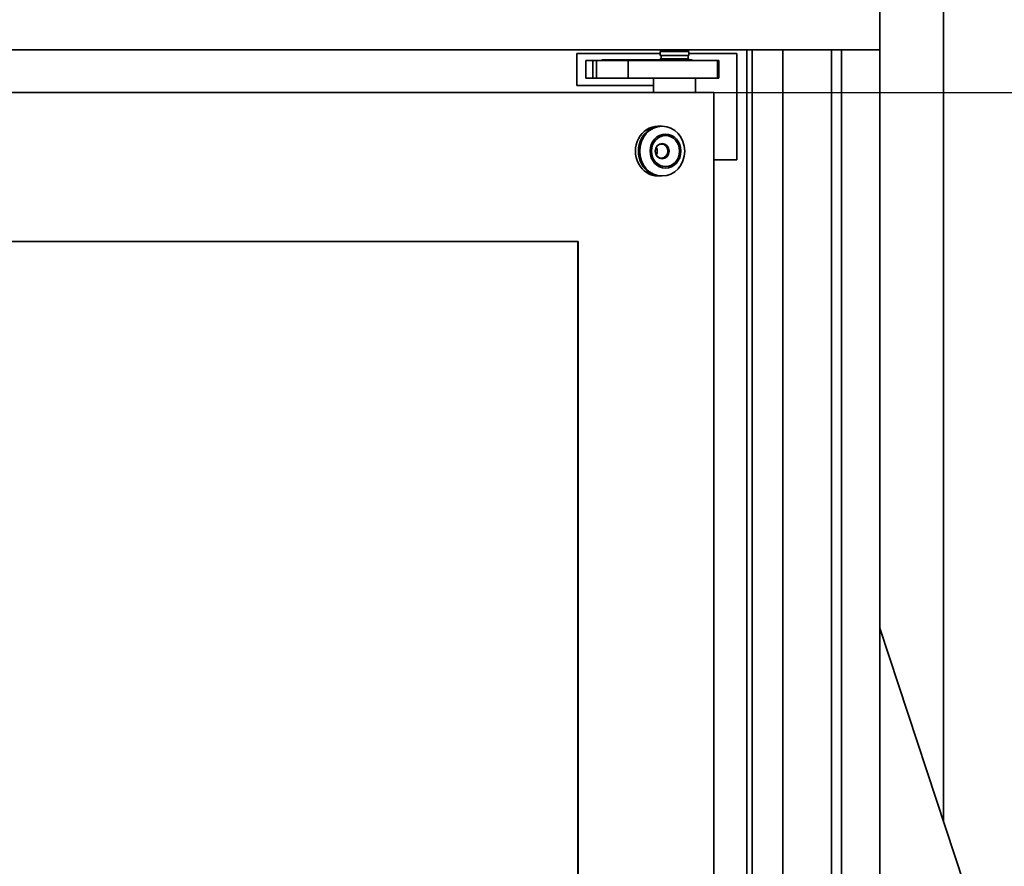
# Model space of a CAD drawing. Units: millimetres. Extents: x 20 to 205, y 5 to 292.
# Drawn here: x 48 to 75, y 211 to 234 of the extents above; entities that cross this region are included whole.
import ezdxf

# ---------------------------------------------------------------- set-up
doc = ezdxf.new("R2010")
doc.units = ezdxf.units.MM
for name, color, linetype, lineweight in [('Bemaßungen(DIN)', 7, 'Continuous', 25), ('Sichtbare Kanten(DIN)', 7, 'Continuous', 35), ('Sichtbare tangentiale Kanten(DIN)', 7, 'Continuous', 35)]:
    doc.layers.add(name, color=color, linetype=linetype, lineweight=lineweight)
doc.styles.add('Aktuell-BSI', font='arial.ttf')
doc.dimstyles.new('STANDARD-DIN-Ortner', dxfattribs={"dimtxt": 3.5, "dimasz": 2.5, "dimexe": 3.175, "dimexo": 0, "dimgap": 0.8, "dimtad": 1, "dimdec": 1, "dimrnd": 1e-08, "dimtxsty": 'Aktuell-BSI', "dimcen": 0.09, "dimdle": 10, "dimclrd": 7, "dimclre": 7, "dimclrt": 7, "dimadec": 0, "dimazin": 2, "dimtfac": 2.857143, "dimtmove": 0, "dimatfit": 3, "dimfxl": 1, "dimtolj": 1, "dimtzin": 0, "dimlwd": 25, "dimlwe": 25, "dimarcsym": 0})

# ---------------------------------------------------------------- blocks, each defined once
blk = doc.blocks.new('*D9')
at = {"layer": 'Bemaßungen(DIN)', "color": 7, "linetype": 'Continuous', "lineweight": 25, "transparency": 16777216}
for p, q in [((67.25, 232.387), (85.051, 232.387)), ((81.876, 188.887), (81.876, 229.887)), ((67.25, 186.387), (85.051, 186.387))]:
    blk.add_line(p, q, dxfattribs=at)
at = {"layer": 'Bemaßungen(DIN)', "color": 7, "linetype": 'Continuous', "transparency": 16777216}
for points in [[(81.459, 229.887), (82.293, 229.887), (81.876, 232.387)], [(81.459, 188.887), (82.293, 188.887), (81.876, 186.387)]]:
    blk.add_solid(points, dxfattribs=at)
at = {"layer": 'Defpoints', "color": 0, "linetype": 'Continuous', "transparency": 16777216}
for p in [(67.25, 232.387), (81.876, 232.387), (67.25, 186.387)]:
    blk.add_point(p, dxfattribs=at)
at = {"layer": 'Bemaßungen(DIN)', "color": 7, "linetype": 'Continuous', "lineweight": 25, "transparency": 16777216, "insert": (77.502, 205.456), "char_height": 3.5, "attachment_point": 1, "rotation": 90, "style": 'Aktuell-BSI'}
blk.add_mtext('\\A1;460', dxfattribs=at)
blk = doc.blocks.new('*D10')
at = {"layer": 'Bemaßungen(DIN)', "color": 7, "linetype": 'Continuous', "lineweight": 25, "transparency": 16777216}
for p, q in [((66.65, 248.887), (92.696, 248.887)), ((89.521, 246.387), (89.521, 176.887)), ((73.521, 174.387), (92.696, 174.387))]:
    blk.add_line(p, q, dxfattribs=at)
at = {"layer": 'Bemaßungen(DIN)', "color": 7, "linetype": 'Continuous', "transparency": 16777216}
for points in [[(89.104, 246.387), (89.937, 246.387), (89.521, 248.887)], [(89.104, 176.887), (89.937, 176.887), (89.521, 174.387)]]:
    blk.add_solid(points, dxfattribs=at)
at = {"layer": 'Defpoints', "color": 0, "linetype": 'Continuous', "transparency": 16777216}
for p in [(66.65, 248.887), (73.521, 174.387), (89.521, 174.387)]:
    blk.add_point(p, dxfattribs=at)
at = {"layer": 'Bemaßungen(DIN)', "color": 7, "linetype": 'Continuous', "lineweight": 25, "transparency": 16777216, "insert": (85.161, 205.975), "char_height": 3.5, "attachment_point": 1, "rotation": 90, "style": 'Aktuell-BSI'}
blk.add_mtext('\\A1;745', dxfattribs=at)
blk = doc.blocks.new('*D11')
at = {"layer": 'Bemaßungen(DIN)', "color": 7, "linetype": 'Continuous', "lineweight": 25, "transparency": 16777216}
for p, q in [((66.65, 248.887), (99.924, 248.887)), ((96.749, 246.387), (96.749, 161.287)), ((66.567, 158.787), (99.924, 158.787))]:
    blk.add_line(p, q, dxfattribs=at)
at = {"layer": 'Bemaßungen(DIN)', "color": 7, "linetype": 'Continuous', "transparency": 16777216}
for points in [[(96.332, 246.387), (97.166, 246.387), (96.749, 248.887)], [(96.332, 161.287), (97.166, 161.287), (96.749, 158.787)]]:
    blk.add_solid(points, dxfattribs=at)
at = {"layer": 'Defpoints', "color": 0, "linetype": 'Continuous', "transparency": 16777216}
for p in [(66.65, 248.887), (66.567, 158.787), (96.749, 158.787)]:
    blk.add_point(p, dxfattribs=at)
at = {"layer": 'Bemaßungen(DIN)', "color": 7, "linetype": 'Continuous', "lineweight": 25, "transparency": 16777216, "insert": (92.375, 206.34), "char_height": 3.5, "attachment_point": 1, "rotation": 90, "style": 'Aktuell-BSI'}
blk.add_mtext('\\A1;901', dxfattribs=at)
blk = doc.blocks.new('*D12')
at = {"layer": 'Bemaßungen(DIN)', "color": 7, "linetype": 'Continuous', "lineweight": 25, "transparency": 16777216}
for p, q in [((72.921, 262.387), (106.935, 262.387)), ((103.76, 259.887), (103.76, 161.287)), ((66.567, 158.787), (106.935, 158.787))]:
    blk.add_line(p, q, dxfattribs=at)
at = {"layer": 'Bemaßungen(DIN)', "color": 7, "linetype": 'Continuous', "transparency": 16777216}
for points in [[(103.344, 259.887), (104.177, 259.887), (103.76, 262.387)], [(103.344, 161.287), (104.177, 161.287), (103.76, 158.787)]]:
    blk.add_solid(points, dxfattribs=at)
at = {"layer": 'Defpoints', "color": 0, "linetype": 'Continuous', "transparency": 16777216}
for p in [(72.921, 262.387), (66.567, 158.787), (103.76, 158.787)]:
    blk.add_point(p, dxfattribs=at)
at = {"layer": 'Bemaßungen(DIN)', "color": 7, "linetype": 'Continuous', "lineweight": 25, "transparency": 16777216, "insert": (99.384, 205.527), "char_height": 3.5, "attachment_point": 1, "rotation": 90, "style": 'Aktuell-BSI'}
blk.add_mtext('\\A1;1036', dxfattribs=at)

msp = doc.modelspace()

# ---------------------------------------------------------------- linework, layer by layer
at = {"layer": 'Sichtbare Kanten(DIN)'}
for p, q in [((73.721, 211.841), (73.721, 243.387)), ((71.921, 235.287), (71.921, 233.587)), ((27.921, 233.587), (71.921, 233.587)), ((63.396, 232.587), (63.396, 233.487)), ((63.396, 233.487), (65.746, 233.487)), ((65.796, 233.587), (65.746, 233.537)), ((66.546, 233.537), (65.746, 233.537)), ((65.746, 233.427), (65.746, 233.537)), ((66.546, 233.427), (65.746, 233.427)), ((65.766, 233.337), (65.766, 233.427)), ((66.496, 233.587), (66.546, 233.537)), ((66.526, 233.337), (66.526, 233.427)), ((66.546, 233.427), (66.546, 233.537)), ((66.546, 233.487), (67.896, 233.487)), ((67.896, 233.487), (67.896, 230.487)), ((69.198, 233.587), (69.198, 184.987)), ((71.921, 233.587), (70.847, 233.587)), ((71.921, 233.587), (71.921, 184.987)), ((63.646, 233.287), (63.846, 233.287)), ((63.646, 233.287), (63.646, 232.787)), ((63.846, 233.287), (63.946, 233.287)), ((63.946, 233.287), (64.846, 233.287)), ((64.096, 233.287), (64.096, 233.307)), ((64.096, 233.307), (65.746, 233.307)), ((67.353, 233.287), (64.846, 233.287)), ((64.846, 233.287), (64.846, 232.787)), ((65.746, 233.337), (66.546, 233.337)), ((65.746, 233.287), (65.746, 233.337)), ((66.546, 233.287), (66.546, 233.337)), ((66.546, 233.307), (66.646, 233.307)), ((66.646, 233.307), (66.646, 233.287)), ((67.353, 233.287), (67.396, 233.287)), ((67.396, 232.787), (67.396, 233.287)), ((65.556, 232.587), (63.396, 232.587)), ((63.846, 232.787), (63.646, 232.787)), ((63.946, 232.787), (63.846, 232.787)), ((64.846, 232.787), (63.946, 232.787)), ((64.846, 232.787), (67.353, 232.787)), ((65.556, 232.387), (65.556, 232.787)), ((66.736, 232.387), (66.736, 232.787)), ((67.396, 232.787), (67.353, 232.787)), ((32.191, 232.387), (67.25, 232.387)), ((67.25, 186.387), (67.25, 232.387)), ((65.765, 231.437), (65.68, 231.437)), ((65.799, 231.437), (65.765, 231.437)), ((67.896, 230.487), (67.25, 230.487)), ((65.765, 230.037), (65.68, 230.037)), ((65.799, 230.037), (65.765, 230.037)), ((36.009, 228.187), (63.432, 228.187)), ((63.429, 190.587), (63.429, 228.187)), ((63.432, 228.187), (63.432, 190.587)), ((74.296, 210.096), (71.921, 217.3))]:
    msp.add_line(p, q, dxfattribs=at)
for centre, major_axis, start_param, end_param in [((65.68, 230.737), (0, 0.7), 0, 3.141593), ((65.765, 230.737), (0, 0.7), 0, 3.141593), ((65.765, 230.737), (0, -0.7), 3.141593, 6.283185), ((65.779, 230.737), (0, 0.2), 2.450703, 6.974075), ((65.481, 230.737), (0, 0.2), 4.129282, 5.295496)]:
    msp.add_ellipse(centre, major_axis=major_axis, ratio=0.904944, start_param=start_param, end_param=end_param, dxfattribs=at)
for centre, major_axis in [((65.799, 230.737), (0, 0.7)), ((65.893, 230.737), (0, 0.48)), ((65.893, 230.737), (0, 0.435)), ((65.799, 230.737), (0, 0.215))]:
    msp.add_ellipse(centre, major_axis=major_axis, ratio=0.904944, dxfattribs=at)
at = {"layer": 'Sichtbare tangentiale Kanten(DIN)'}
for p, q in [((68.184, 184.987), (68.184, 233.587)), ((68.33, 184.987), (68.33, 233.587)), ((70.562, 233.587), (70.562, 184.987)), ((70.847, 233.587), (70.847, 184.987)), ((63.846, 232.787), (63.846, 233.287)), ((63.946, 233.287), (63.946, 232.787)), ((67.353, 233.287), (67.353, 232.787))]:
    msp.add_line(p, q, dxfattribs=at)

# ---------------------------------------------------------------- dimensions: what is measured, and where the dimension line sits
at = {"layer": 'Bemaßungen(DIN)', "color": 7, "linetype": 'Continuous', "lineweight": 25}
for base, p1, p2, angle, picture, middle in [((103.76, 158.787), (72.921, 262.387), (66.567, 158.787), 90, '*D12', (103.76, 210.587)), ((96.749, 158.787), (66.65, 248.887), (66.567, 158.787), 90, '*D11', (96.749, 209.869)), ((89.521, 174.387), (66.65, 248.887), (73.521, 174.387), 90, '*D10', (89.521, 209.841)), ((81.876, 232.387), (67.25, 186.387), (67.25, 232.387), 270, '*D9', (81.876, 209.387))]:
    dim = msp.add_linear_dim(base=base, p1=p1, p2=p2, angle=angle, dimstyle='STANDARD-DIN-Ortner', override={"dimgap": 0.8, "dimdec": 1, "dimlfac": 10, "dimtol": 0, "dimlim": 0, "dimtp": 0, "dimtm": 0, "dimtdec": 2, "dimtofl": 0, "dimatfit": 1}, dxfattribs=at)
    dim.commit()
    dim.dimension.update_dxf_attribs({"geometry": picture, "text_midpoint": middle, "dimtype": 160})

doc.saveas('drawing.dxf')
